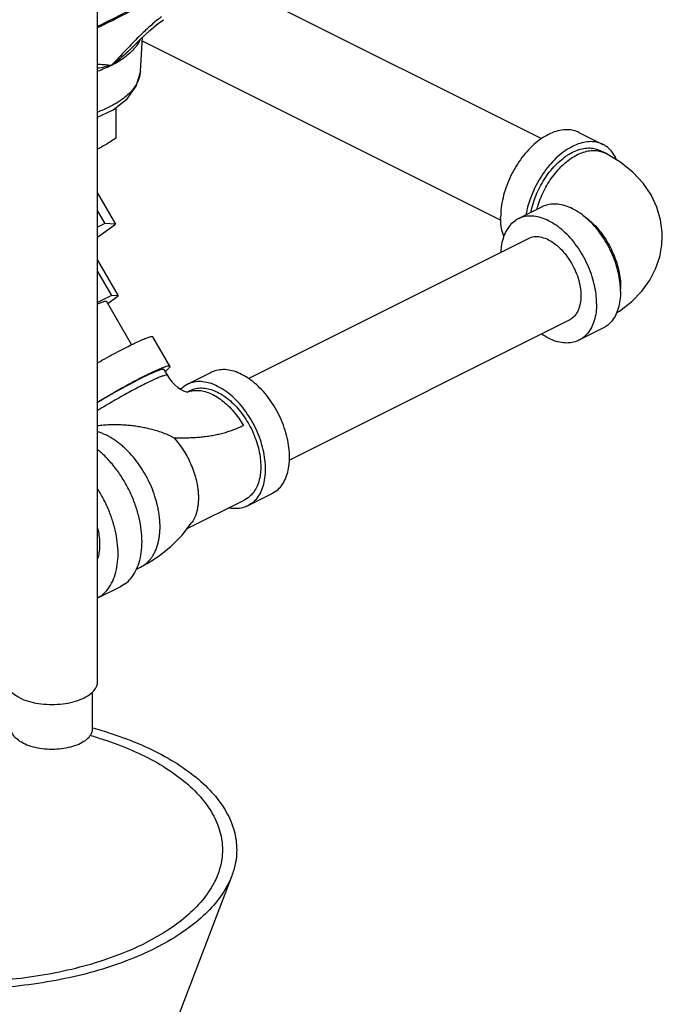
# Model space of a CAD drawing. Units: inches. Extents: x 0 to 34, y -1 to 27.2.
# Drawn here: x 14.1 to 15.6, y 18.6 to 20.9 of the extents above; entities that cross this region are included whole.
import ezdxf

# ---------------------------------------------------------------- set-up
doc = ezdxf.new("R2010")
doc.units = ezdxf.units.IN
doc.header["$LTSCALE"] = 1.87
doc.header["$MEASUREMENT"] = 0
doc.layers.get('0').update_dxf_attribs({"linetype": 'CONTINUOUS'})
doc.layers.add('02___PRT_ALL_AXES', color=7, linetype='CONTINUOUS')
doc.layers.add('09445-1', color=7, linetype='CONTINUOUS')

msp = doc.modelspace()

# ---------------------------------------------------------------- linework, layer by layer
at = {"color": 7, "linetype": 'Continuous'}
for p, q in [((14.2588, 19.365), (14.2588, 21.0583)), ((14.5593, 20.9762), (15.2813, 20.6152)), ((14.3441, 20.8306), (14.3575, 20.844)), ((14.3575, 20.7702), (14.3623, 20.8485)), ((14.3618, 20.8402), (15.1877, 20.4273)), ((14.3441, 20.8306), (14.3441, 20.8306)), ((15.3675, 20.6294), (15.4228, 20.6018)), ((15.4268, 20.5823), (15.4158, 20.5878)), ((14.2588, 20.4896), (14.3, 20.4184)), ((14.2588, 20.4482), (14.2754, 20.4195)), ((15.283, 20.4582), (15.2278, 20.4305)), ((14.2754, 20.4195), (14.2588, 20.4112)), ((14.2588, 20.3885), (14.3, 20.4184)), ((14.3, 20.4184), (14.2754, 20.4195)), ((15.2507, 20.3847), (14.6069, 20.0628)), ((14.2588, 20.3352), (14.3064, 20.2531)), ((14.2588, 20.3089), (14.2908, 20.2537)), ((14.2908, 20.2537), (14.2588, 20.2377)), ((14.2824, 20.2356), (14.3064, 20.2531)), ((14.3064, 20.2531), (14.2908, 20.2537)), ((14.3373, 20.1409), (14.2794, 20.2408)), ((15.3446, 20.1969), (14.7006, 19.8748)), ((15.4228, 20.1786), (15.3675, 20.151)), ((14.4253, 20.0913), (14.3862, 20.1587)), ((14.4118, 20.0835), (14.4196, 20.07)), ((14.5207, 20.077), (14.4654, 20.0494)), ((14.4655, 20.0494), (14.4572, 20.0444)), ((14.4653, 20.0318), (14.4724, 20.0354)), ((14.6604, 19.7975), (14.6052, 19.7699)), ((14.6687, 19.8025), (14.6604, 19.7975)), ((14.4653, 19.7174), (14.5982, 19.7838)), ((14.6056, 19.7883), (14.5982, 19.7838)), ((14.6134, 19.7749), (14.6052, 19.7698)), ((14.3581, 19.6288), (14.3671, 19.6343)), ((14.3484, 19.624), (14.3581, 19.6288)), ((14.3217, 19.5899), (14.3115, 19.5837)), ((14.3116, 19.5837), (14.2588, 19.5573)), ((14.2475, 19.2567), (14.2475, 19.3418)), ((14.5679, 18.918), (14.215, 17.9938))]:
    msp.add_line(p, q, dxfattribs=at)
for points in [[(14.3575, 20.844), (14.3789, 20.8642), (14.3984, 20.8803), (14.4109, 20.889)], [(14.2588, 20.6643), (14.295, 20.6817), (14.3274, 20.7071), (14.3481, 20.7357), (14.3571, 20.7656), (14.3575, 20.7703)], [(15.5595, 20.3902), (15.5593, 20.3996), (15.5556, 20.4284), (15.5472, 20.4573), (15.5339, 20.4855), (15.5155, 20.5126), (15.4916, 20.5382), (15.4618, 20.5618), (15.4268, 20.5823)], [(15.4538, 20.2139), (15.4609, 20.218), (15.4894, 20.2402), (15.5124, 20.264), (15.5305, 20.2891), (15.5441, 20.3155), (15.5534, 20.3427), (15.5585, 20.3708), (15.5595, 20.3902)], [(14.4196, 20.07), (14.4247, 20.0621), (14.4306, 20.0547), (14.437, 20.0481), (14.4434, 20.0426), (14.4498, 20.0382), (14.4556, 20.0351), (14.4606, 20.033), (14.4644, 20.032), (14.4666, 20.0317), (14.4669, 20.0316)], [(14.4017, 19.6553), (14.4275, 19.6762), (14.4536, 19.7026), (14.4755, 19.7304)], [(14.3581, 19.6288), (14.3735, 19.6371), (14.3895, 19.6469), (14.4017, 19.6553)]]:
    msp.add_lwpolyline(points, dxfattribs=at)
for points, start_tangent, end_tangent in [([(14.406, 20.8957), (14.3966, 20.8884), (14.3746, 20.8694), (14.3541, 20.8498), (14.3396, 20.8351)], (-0.805205, -0.592997), (-0.69682, -0.717246)), ([(14.3396, 20.8351), (14.3357, 20.8311), (14.3194, 20.814), (14.3045, 20.7982), (14.2908, 20.7836)], (-0.69682, -0.717246), (-0.686831, -0.726817)), ([(14.3571, 20.8434), (14.3563, 20.8417), (14.3479, 20.828)], (-0.420213, -0.907425), (-0.598322, -0.801256)), ([(14.3441, 20.8306), (14.3362, 20.8226), (14.3207, 20.8082), (14.3056, 20.7952), (14.2908, 20.7836)], (-0.697876, -0.716219), (-0.799125, -0.601164)), ([(14.3479, 20.828), (14.3427, 20.8216), (14.3208, 20.8017), (14.2908, 20.7836)], (-0.598322, -0.801256), (-0.894427, -0.447214)), ([(14.2908, 20.7836), (14.2771, 20.7847), (14.2621, 20.7858), (14.2588, 20.786)], (-0.996194, 0.087162), (-0.998765, 0.049693)), ([(14.2908, 20.7836), (14.2749, 20.7801), (14.2588, 20.777)], (-0.97197, -0.235103), (-0.984475, -0.175522)), ([(14.2908, 20.7836), (14.2589, 20.7701)], (-0.894427, -0.447213), (-0.94251, -0.334179)), ([(14.3575, 20.7703), (14.3546, 20.7546), (14.3419, 20.7309), (14.3186, 20.7079), (14.3023, 20.6968)], (-0.060988, -0.998139), (-0.854763, -0.519019)), ([(14.3023, 20.6968), (14.2852, 20.6874), (14.259, 20.6763)], (-0.854763, -0.519019), (-0.938325, -0.345755)), ([(15.3675, 20.6294), (15.3626, 20.6316), (15.3478, 20.6353), (15.3318, 20.6354), (15.3149, 20.6319), (15.2977, 20.625), (15.2804, 20.6147), (15.2635, 20.6013), (15.2475, 20.5851), (15.2327, 20.5667), (15.2195, 20.5463), (15.2083, 20.5245), (15.1992, 20.5019), (15.1926, 20.4789), (15.1885, 20.4563), (15.1872, 20.4344)], (-0.894315, 0.447439), (0, -1)), ([(15.4228, 20.6018), (15.4178, 20.604), (15.4031, 20.6077), (15.387, 20.6078), (15.3702, 20.6043), (15.3529, 20.5973), (15.3356, 20.587), (15.3188, 20.5737), (15.3027, 20.5575), (15.288, 20.539), (15.2748, 20.5187), (15.2635, 20.4969), (15.2545, 20.4742), (15.2478, 20.4513), (15.2454, 20.4396)], (-0.894315, 0.447439), (-0.174089, -0.98473)), ([(15.2707, 20.4522), (15.2735, 20.4619), (15.2803, 20.4805), (15.2888, 20.4987), (15.2988, 20.516), (15.3102, 20.5321), (15.3226, 20.5466), (15.3359, 20.5594), (15.3498, 20.57), (15.364, 20.5783), (15.3781, 20.5841), (15.392, 20.5874), (15.4053, 20.5879), (15.4177, 20.5858), (15.4268, 20.5823)], (0.25395, 0.967217), (0.894578, -0.446911)), ([(15.3384, 20.5753), (15.3455, 20.5798), (15.3603, 20.5872), (15.375, 20.5918), (15.3892, 20.5936), (15.4026, 20.5924), (15.4149, 20.5882), (15.4158, 20.5878)], (0.826664, 0.562696), (0.894345, -0.447379)), ([(15.4542, 20.5666), (15.4513, 20.5727), (15.4423, 20.5863), (15.431, 20.5968), (15.4228, 20.6018)], (-0.39603, 0.918237), (-0.894315, 0.447439)), ([(15.2568, 20.4452), (15.2579, 20.4504), (15.2633, 20.4701), (15.2707, 20.4896), (15.28, 20.5084), (15.2909, 20.5262), (15.3032, 20.5426), (15.3166, 20.5572), (15.3308, 20.5697), (15.3384, 20.5753)], (0.191697, 0.981454), (0.826664, 0.562696)), ([(15.463, 20.2742), (15.462, 20.285), (15.458, 20.3077), (15.4513, 20.3306), (15.4423, 20.3532), (15.431, 20.375), (15.4178, 20.3954), (15.4031, 20.4139), (15.387, 20.43), (15.3702, 20.4434), (15.3529, 20.4537), (15.3356, 20.4607), (15.3188, 20.4642), (15.3027, 20.464), (15.288, 20.4603), (15.283, 20.4582)], (-0.063465, 0.997984), (-0.894315, -0.447439)), ([(15.1943, 20.3901), (15.1926, 20.3953), (15.1885, 20.4139), (15.1872, 20.4344)], (-0.343134, 0.939286), (0, 1)), ([(15.2278, 20.4305), (15.2195, 20.4255), (15.2083, 20.415), (15.1992, 20.4014), (15.1926, 20.3851), (15.1885, 20.3665), (15.1873, 20.3532)], (-0.894315, -0.447439), (-0.04463, -0.999004)), ([(15.4081, 20.2355), (15.4068, 20.2574), (15.4027, 20.2801), (15.3961, 20.303), (15.387, 20.3256), (15.3758, 20.3474), (15.3626, 20.3678), (15.3478, 20.3863), (15.3318, 20.4024), (15.3149, 20.4158), (15.2977, 20.4261), (15.2804, 20.4331), (15.2635, 20.4365), (15.2475, 20.4364), (15.2327, 20.4327), (15.2278, 20.4305)], (0, 1), (-0.894315, -0.447439)), ([(15.3768, 20.4382), (15.3781, 20.4374), (15.392, 20.4268), (15.4053, 20.4141), (15.4177, 20.3995), (15.4291, 20.3834), (15.4391, 20.3661), (15.4476, 20.3479), (15.4544, 20.3293), (15.4594, 20.3105), (15.4624, 20.292), (15.4634, 20.2742)], (0.834552, -0.550929), (0, -1)), ([(15.2977, 20.3817), (15.2822, 20.3874), (15.2675, 20.389), (15.254, 20.3862), (15.2507, 20.3847)], (-0.894427, 0.447214), (-0.893993, -0.44808)), ([(15.2977, 20.3817), (15.3131, 20.372), (15.3279, 20.3588), (15.3413, 20.3425), (15.3528, 20.324), (15.362, 20.3041), (15.3683, 20.2836), (15.3715, 20.2634), (15.3715, 20.2444), (15.3683, 20.2274), (15.362, 20.2132), (15.3528, 20.2023), (15.3446, 20.1969)], (0.894427, -0.447214), (-0.893993, -0.44808)), ([(15.4634, 20.2632), (15.463, 20.2742)], (0, 1), (-0.063465, 0.997984)), ([(15.4634, 20.2742), (15.4633, 20.2686)], (0, -1), (-0.038817, -0.999246)), ([(15.4634, 20.2632), (15.462, 20.2427), (15.458, 20.224), (15.4513, 20.2077), (15.4423, 20.1942), (15.431, 20.1837), (15.4228, 20.1786)], (0, -1), (-0.894315, -0.447439)), ([(14.2588, 20.2346), (14.2614, 20.2358), (14.269, 20.2389), (14.2747, 20.2407), (14.2782, 20.2413), (14.2793, 20.2407)], (0.912651, 0.40874), (0.700634, -0.713521)), ([(15.4081, 20.2355), (15.4068, 20.215), (15.4027, 20.1964), (15.3961, 20.1801), (15.387, 20.1666), (15.3758, 20.156), (15.3675, 20.151)], (0, -1), (-0.894315, -0.447439)), ([(14.2588, 20.0991), (14.2705, 20.1057), (14.2912, 20.1171), (14.3109, 20.1276), (14.3292, 20.137), (14.3455, 20.1449), (14.3595, 20.1513), (14.3708, 20.1559), (14.3792, 20.1586), (14.3844, 20.1594), (14.3861, 20.1586)], (0.869194, 0.494471), (0.70063, -0.713524)), ([(15.3675, 20.151), (15.3626, 20.1488), (15.3478, 20.1451), (15.3318, 20.145), (15.3149, 20.1485), (15.2977, 20.1555), (15.2813, 20.1652)], (-0.894315, -0.447439), (-0.825484, 0.564426)), ([(14.2588, 20.0089), (14.2672, 20.0139), (14.2884, 20.0263), (14.3096, 20.0383), (14.3303, 20.0497), (14.35, 20.0602), (14.3682, 20.0696), (14.3846, 20.0775), (14.3986, 20.0839), (14.4099, 20.0885), (14.4183, 20.0912), (14.4235, 20.0921), (14.4252, 20.0912)], (0.857434, 0.514594), (0.70063, -0.713524)), ([(14.4117, 20.0834), (14.4102, 20.0841), (14.4055, 20.0834), (14.3979, 20.0809), (14.3877, 20.0768), (14.3751, 20.0711), (14.3604, 20.0639), (14.344, 20.0555), (14.3263, 20.0461), (14.3076, 20.0358), (14.2886, 20.025), (14.2695, 20.0138), (14.2588, 20.0074)], (-0.70063, 0.713524), (-0.856298, -0.516483)), ([(14.4252, 20.0912), (14.4254, 20.0909), (14.424, 20.0879), (14.4193, 20.083), (14.4145, 20.0788)], (0.70063, -0.713524), (-0.772376, -0.635166)), ([(14.6687, 19.8025), (14.6799, 19.813), (14.689, 19.8266), (14.6956, 19.8429), (14.6997, 19.8615), (14.701, 19.882), (14.6997, 19.9038), (14.6956, 19.9265), (14.689, 19.9494), (14.6799, 19.9721), (14.6687, 19.9938), (14.6555, 20.0142), (14.6407, 20.0327), (14.6247, 20.0488), (14.6078, 20.0622), (14.5906, 20.0725), (14.5733, 20.0795), (14.5564, 20.083), (14.5404, 20.0829), (14.5256, 20.0792), (14.5207, 20.077)], (0.809709, 0.586832), (-0.894428, -0.447212)), ([(14.4016, 20.0658), (14.3934, 20.0624), (14.3817, 20.057), (14.3682, 20.0504), (14.3534, 20.0428), (14.3374, 20.0344), (14.3206, 20.0252), (14.3033, 20.0155), (14.286, 20.0054), (14.2688, 19.9953), (14.2588, 19.9892)], (-0.926767, -0.375638), (-0.853357, -0.521327)), ([(14.4194, 20.07), (14.4191, 20.0704), (14.4162, 20.0706), (14.4108, 20.0692), (14.4032, 20.0665), (14.4016, 20.0658)], (-0.379711, 0.925105), (-0.926767, -0.375638)), ([(14.45, 20.0383), (14.4572, 20.0444)], (0.711665, 0.702519), (0.809709, 0.586832)), ([(14.6134, 19.7749), (14.6247, 19.7854), (14.6338, 19.799), (14.6404, 19.8153), (14.6444, 19.8339), (14.6458, 19.8544), (14.6444, 19.8762), (14.6404, 19.8989), (14.6338, 19.9218), (14.6247, 19.9445), (14.6134, 19.9662), (14.6003, 19.9866), (14.5855, 20.0051), (14.5695, 20.0212), (14.5526, 20.0346), (14.5353, 20.0449), (14.518, 20.0519), (14.5012, 20.0554), (14.4852, 20.0553), (14.4704, 20.0515), (14.4655, 20.0494)], (0.809709, 0.586832), (-0.894428, -0.447212)), ([(14.4724, 20.0354), (14.4763, 20.0371), (14.4889, 20.0405), (14.5025, 20.041), (14.5168, 20.0385), (14.5316, 20.0332), (14.5464, 20.0251), (14.5499, 20.0228)], (0.894393, 0.447282), (0.826452, -0.563008)), ([(14.4659, 20.0319), (14.4667, 20.0322)], (0.932644, 0.360798), (0.93797, 0.346715)), ([(14.4667, 20.0322), (14.4766, 20.0348), (14.4895, 20.0356), (14.5031, 20.0337), (14.5172, 20.0291), (14.5314, 20.022), (14.5454, 20.0125), (14.559, 20.0008), (14.5719, 19.9871), (14.5839, 19.9718), (14.5946, 19.955)], (0.93797, 0.346715), (0.501583, -0.865109)), ([(14.5499, 20.0228), (14.5611, 20.0144), (14.5751, 20.0013), (14.5882, 19.9863), (14.6002, 19.9695), (14.6107, 19.9514), (14.6195, 19.9323), (14.6265, 19.9127), (14.6314, 19.8931), (14.6341, 19.8738), (14.6347, 19.8554), (14.6346, 19.8532)], (0.826452, -0.563008), (-0.046531, -0.998917)), ([(14.4345, 19.9263), (14.4205, 19.9331), (14.4075, 19.9383), (14.3952, 19.9424), (14.3832, 19.9457), (14.3713, 19.9485), (14.3592, 19.9509), (14.3469, 19.9529), (14.3345, 19.9544), (14.3224, 19.9554), (14.3097, 19.9561), (14.295, 19.9563), (14.2794, 19.9558), (14.2652, 19.9546), (14.2588, 19.9538)], (-0.880091, 0.474805), (-0.990115, -0.140258)), ([(14.4345, 19.9263), (14.4484, 19.9262), (14.462, 19.9264), (14.4754, 19.9269), (14.4886, 19.9277), (14.5015, 19.9289), (14.5141, 19.9305), (14.5265, 19.9326), (14.5385, 19.9351), (14.5503, 19.9381), (14.5618, 19.9416), (14.573, 19.9456), (14.5839, 19.95), (14.5946, 19.955)], (0.999917, -0.012886), (0.894527, 0.447014)), ([(14.3671, 19.6343), (14.3728, 19.6389), (14.378, 19.6442), (14.3828, 19.6501), (14.3871, 19.6566), (14.391, 19.6637), (14.3943, 19.6714), (14.397, 19.6796), (14.3993, 19.6883), (14.401, 19.6974), (14.4021, 19.7069), (14.4027, 19.7167), (14.4027, 19.7269), (14.4021, 19.7373), (14.401, 19.748), (14.3993, 19.7588), (14.397, 19.7697), (14.391, 19.7916), (14.3828, 19.8134), (14.3728, 19.8346), (14.3611, 19.8548), (14.3479, 19.8737), (14.3334, 19.8909), (14.3258, 19.8987), (14.318, 19.906), (14.31, 19.9128), (14.3018, 19.9189), (14.2936, 19.9244), (14.2853, 19.9292), (14.277, 19.9334), (14.2688, 19.9368), (14.2605, 19.9396), (14.2588, 19.94)], (0.809709, 0.586832), (-0.96522, 0.26144)), ([(14.4345, 19.9263), (14.4462, 19.9124), (14.457, 19.8969), (14.4666, 19.8804), (14.4748, 19.863), (14.4815, 19.8452), (14.4865, 19.8272), (14.4897, 19.8095), (14.4906, 19.8008), (14.4911, 19.7923), (14.4911, 19.7839), (14.4906, 19.7759), (14.4897, 19.7681), (14.4883, 19.7607), (14.4865, 19.7536), (14.4842, 19.7469), (14.4815, 19.7406), (14.4784, 19.7348), (14.4755, 19.7304)], (0.67774, -0.735302), (-0.575764, -0.817616)), ([(14.3217, 19.5899), (14.3355, 19.6027), (14.3465, 19.6194), (14.3547, 19.6393), (14.3596, 19.6622), (14.3613, 19.6873), (14.3596, 19.714), (14.3547, 19.7418), (14.3465, 19.7699), (14.3355, 19.7976), (14.3217, 19.8243), (14.3055, 19.8493), (14.2874, 19.8719), (14.2678, 19.8917), (14.259, 19.8991)], (0.809709, 0.586832), (-0.777567, 0.6288)), ([(14.6346, 19.8532), (14.633, 19.8381), (14.6292, 19.8225), (14.6232, 19.8087), (14.6153, 19.7973), (14.6056, 19.7883)], (-0.046531, -0.998917), (-0.809709, -0.586832)), ([(14.2664, 19.5622), (14.2802, 19.5751), (14.2913, 19.5918), (14.2994, 19.6117), (14.3044, 19.6345), (14.3061, 19.6596), (14.3044, 19.6864), (14.2994, 19.7142), (14.2913, 19.7423), (14.2802, 19.77), (14.2664, 19.7967), (14.2591, 19.8087)], (0.809709, 0.586832), (-0.540708, 0.84121)), ([(14.6052, 19.7698), (14.6003, 19.7677), (14.5855, 19.764), (14.5695, 19.7638), (14.5614, 19.7651)], (-0.894428, -0.447212), (-0.980165, 0.198181)), ([(14.2589, 19.7186), (14.2598, 19.7148), (14.2626, 19.6975), (14.2635, 19.6809), (14.2626, 19.6652), (14.2598, 19.6508), (14.259, 19.648)], (0.229459, -0.973318), (-0.293431, -0.95598)), ([(14.2664, 19.5622), (14.2589, 19.5574)], (-0.809709, -0.586832), (-0.875815, -0.482646)), ([(14.0795, 19.3278), (14.0639, 19.3378), (14.0535, 19.3493), (14.049, 19.3618), (14.0488, 19.365)], (-0.894427, 0.447214), (0.00464, 0.999989)), ([(14.0795, 19.3278), (14.0995, 19.32), (14.1225, 19.3148), (14.1474, 19.3126), (14.1727, 19.3133), (14.1969, 19.3171), (14.2185, 19.3236), (14.2364, 19.3326), (14.2495, 19.3434), (14.2571, 19.3555), (14.2588, 19.365)], (0.894427, -0.447214), (0.00464, 0.999989)), ([(14.0875, 19.2236), (14.0735, 19.2325), (14.0643, 19.2428), (14.0602, 19.2539), (14.06, 19.2567)], (-0.894427, 0.447214), (0.00464, 0.999989)), ([(14.0875, 19.2236), (14.1053, 19.2166), (14.1259, 19.212), (14.1481, 19.2099), (14.1707, 19.2106), (14.1923, 19.214), (14.2116, 19.2198), (14.2276, 19.2278), (14.2393, 19.2375), (14.246, 19.2483), (14.2475, 19.2567)], (0.894427, -0.447214), (0.00464, 0.999989)), ([(14.2477, 19.2586), (14.248, 19.2585)], (0.964117, -0.265477), (0.964035, -0.265777)), ([(14.248, 19.2585), (14.29, 19.2459), (14.3597, 19.2195), (14.4215, 19.1886), (14.4744, 19.1537), (14.5172, 19.1156), (14.5493, 19.0749), (14.57, 19.0325), (14.5789, 18.989), (14.576, 18.9453), (14.5679, 18.9179)], (0.964035, -0.265777), (-0.356819, -0.934173)), ([(14.2415, 19.2415), (14.272, 19.2321), (14.3381, 19.2071), (14.3968, 19.1778), (14.4469, 19.1447), (14.4876, 19.1086), (14.518, 19.07), (14.5376, 19.0297), (14.5461, 18.9884), (14.5433, 18.947), (14.5357, 18.921)], (0.961099, -0.276203), (-0.356819, -0.934173)), ([(13.3094, 18.918), (13.3281, 18.8811), (13.3602, 18.8405), (13.403, 18.8024), (13.4558, 18.7675), (13.5177, 18.7366), (13.5873, 18.7102), (13.6636, 18.6888), (13.7449, 18.6727), (13.8298, 18.6624), (13.9168, 18.6579), (14.0042, 18.6594), (14.0904, 18.6668), (14.1737, 18.6801), (14.2527, 18.6988), (14.3258, 18.7228), (14.3917, 18.7515)], (0.356723, -0.93421), (0.894427, 0.447214)), ([(13.3417, 18.921), (13.3594, 18.8861), (13.3898, 18.8475), (13.4305, 18.8114), (13.4806, 18.7783), (13.5393, 18.749), (13.6054, 18.7239), (13.6777, 18.7036), (13.7548, 18.6884), (13.8354, 18.6786), (13.9179, 18.6743), (14.0008, 18.6758), (14.0826, 18.6828), (14.1617, 18.6953), (14.2366, 18.7132), (14.3059, 18.7359), (14.3684, 18.7632)], (0.356723, -0.93421), (0.894427, 0.447214)), ([(14.5357, 18.921), (14.5292, 18.9061), (14.5041, 18.8666), (14.4685, 18.8291), (14.423, 18.7944), (14.3684, 18.7632)], (-0.356819, -0.934173), (-0.894427, -0.447214)), ([(14.5679, 18.9179), (14.5611, 18.9022), (14.5347, 18.8605), (14.4971, 18.8211), (14.4491, 18.7845), (14.3917, 18.7515)], (-0.356819, -0.934173), (-0.894427, -0.447214))]:
    msp.add_spline(points, degree=3, dxfattribs=dict(at, start_tangent=start_tangent, end_tangent=end_tangent))
at = {"layer": '02___PRT_ALL_AXES', "color": 7, "linetype": 'Continuous'}
msp.add_line((14.3011, 20.6865), (14.3011, 20.616), dxfattribs=at)
for points, start_tangent, end_tangent in [([(14.2598, 20.8743), (14.3245, 20.9067), (14.4727, 20.9973), (14.5542, 21.0612)], (0.903792, 0.427971), (0.754399, 0.656417)), ([(14.3011, 20.616), (14.2889, 20.6081), (14.2771, 20.6009), (14.2652, 20.5941), (14.2588, 20.5907)], (-0.833042, -0.55321), (-0.886453, -0.462818))]:
    msp.add_spline(points, degree=3, dxfattribs=dict(at, start_tangent=start_tangent, end_tangent=end_tangent))
at = {"layer": '09445-1', "color": 7, "linetype": 'Continuous'}
for points, start_tangent, end_tangent in [([(14.5567, 21.0584), (14.4428, 20.9727), (14.2954, 20.8881)], (-0.755987, -0.654587), (-0.894427, -0.447214)), ([(14.2954, 20.8881), (14.2595, 20.8707)], (-0.894427, -0.447214), (-0.904818, -0.425799))]:
    msp.add_spline(points, degree=3, dxfattribs=dict(at, start_tangent=start_tangent, end_tangent=end_tangent))

doc.saveas('drawing.dxf')
